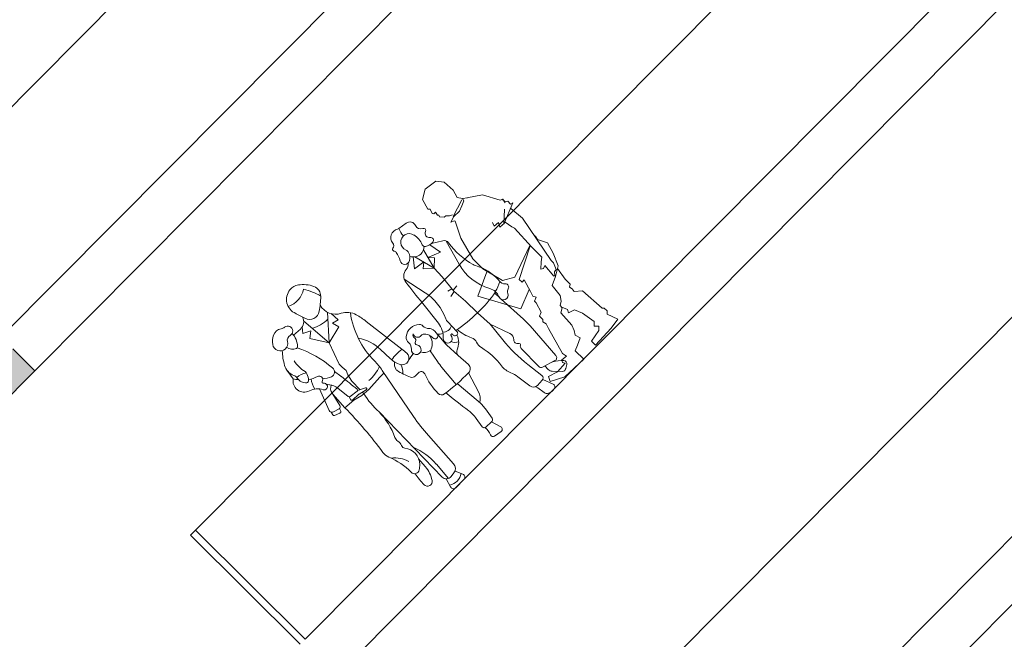
# Model space of a CAD drawing. Extents: x -749623451 to -749319619, y -1047044180 to -1046859855.
# Drawn here: x -749519737 to -749512738, y -1046907879 to -1046903472 of the extents above; entities that cross this region are included whole.
import ezdxf

# ---------------------------------------------------------------- set-up
doc = ezdxf.new("R2010")
doc.units = 0
doc.header["$LTSCALE"] = 350
doc.header["$MEASUREMENT"] = 0
for name, color, linetype in [('1_ŽELEZOBETON', 2, 'CONTINUOUS'), ('1_ŽELEZOBETON-POHLED', 6, 'CONTINUOUS'), ('2_POHLED', 4, 'CONTINUOUS'), ('3_ZÁBRADLÍ', 1, 'CONTINUOUS'), ('RS_šrafa černá', 7, 'CONTINUOUS')]:
    doc.layers.add(name, color=color, linetype=linetype)
doc.layers.add('a-lidi', color=7, linetype='CONTINUOUS', lineweight=9)

# ---------------------------------------------------------------- blocks, each defined once
blk = doc.blocks.new('A$C1706558A')
at = {"layer": 'a-lidi'}
for p, q in [((104.9, 1195.3), (106.8, 1168.3)), ((-11.2, 1061.6), (67.4, 1134.6)), ((140.5, 1123.4), (-11.2, 1061.6)), ((106.8, 1168.3), (123.7, 1157.1)), ((123.7, 1157.1), (123.7, 1129)), ((123.7, 1129), (140.5, 1123.4))]:
    blk.add_line(p, q, dxfattribs=at)
for points in [[(-89.5, 1400.4), (-111.5, 1431.5), (-95.3, 1488), (-98, 1574), (-135.7, 1619.7), (-229.8, 1633.2), (-294.4, 1595.5), (-315.9, 1520.3), (-305.2, 1509.5), (-318.6, 1477.2), (-310.6, 1466.5), (-294.4, 1466.5), (-299.8, 1442.3), (-291.7, 1434.2), (-297.1, 1423.5), (-275.6, 1396.6), (-259.4, 1396.6), (-243.3, 1377.8), (-221.8, 1367)], [(-95.3, 1381.5), (-89.5, 1400.4), (-61.2, 1377.2)], [(-168.6, 1351.7), (-224.2, 1351.6), (-267, 1338.9), (-243.3, 1327.8), (-239.3, 1322.7)], [(-227.4, 1356.4), (-100.5, 1396)], [(-95.3, 1381.5), (-129.6, 1365.8), (-168.6, 1351.7)], [(-65.3, 1380), (30, 1316.5), (89.6, 1201.4), (109.5, 1193.4), (101.5, 1161.7)], [(-61.2, 1377.2), (-61.2, 1377.2)], [(-239.3, 1322.7), (-297.9, 1207.7), (-342.9, 1044.8), (-342.9, 943.7), (-303.5, 786.4), (-224.8, 741.4), (11.9, 823.8)], [(-3, 1063.1), (-47.1, 1066.5), (-30.1, 1097.1), (-70.9, 1100.4), (-60.7, 1127.6)], [(4.4, 1065), (14.5, 1007.7), (21.2, 987.5), (11.1, 809), (11.1, 704.6), (-15.8, 684.4), (-52.9, 650.7), (-36.1, 640.6), (-15.8, 647.4), (-22.6, 549.7), (-15.8, 546.4), (1, 566.6), (21.2, 569.9), (41.4, 617.1), (41.4, 640.6)], [(102.1, 1105.4), (112.2, 997.6), (41.4, 640.6)], [(-337.2, 910), (-505.9, 831.3), (-354.1, 550.5), (-214, 606.4)], [(11.8, 820.3), (-213.6, 707.7), (-213.6, 679.7), (-191.1, 679.7), (-219.2, 589.8), (-230.4, 556.1), (-219.2, 533.6), (-247.3, 522.4), (-247.3, 505.5), (-269.8, 432.5), (-297.9, 421.3), (-297.9, 387.6), (-309.1, 376.3), (-303.5, 348.3), (-314.8, 314.6), (-371, 118), (-365.3, 84.3), (-404.7, 89.9), (-415.9, 73), (-404.7, 56.2), (-489, 50.6), (-556.4, 73), (-573.3, 39.3), (-477.7, -11.2), (-292.3, -16.9), (-292.3, 67.4), (-252.9, 84.3), (-202.3, 106.7), (-213.6, 146), (-196.7, 174.1), (-179.9, 213.4), (-174.2, 331.4), (-140.5, 348.3), (-140.5, 370.7), (-112.4, 387.6), (-89.9, 421.3), (-78.7, 511.2), (-16.9, 539.2), (50.6, 578.6), (89.9, 668.4), (112.4, 747.1), (78.7, 814.5), (84.3, 836.9), (84.3, 853.8)], [(-140.5, 353.9), (-123.7, 314.6), (-134.9, 292.1), (-89.9, 275.2), (-67.4, 219.1), (-50.6, 118), (-73.1, 95.5), (-50.6, 73), (-73.1, 50.6), (-163, 33.7), (-163, -5.6), (0, 0), (78.7, 11.2), (50.6, 89.9), (67.4, 106.7), (67.4, 134.8), (56.2, 146), (45, 331.4), (0, 370.7), (5.6, 393.2), (0, 415.7), (16.9, 426.9), (16.9, 477.4), (33.8, 568.8)]]:
    blk.add_lwpolyline(points, dxfattribs=at)
blk = doc.blocks.new('A$C6C7B4177')
at = {"layer": 'a-lidi'}
for p, q in [((0.8885, 1.6773), (0.8678, 1.6109)), ((-0.0553, 1.5872), (-0.1189, 1.5774)), ((0.8708, 1.3658), (0.8882, 1.6032)), ((0.901, 1.5184), (0.9551, 1.5466)), ((0.9551, 1.5466), (0.9239, 1.5818)), ((1.0098, 1.5839), (0.9447, 1.58)), ((0.7089, 1.4353), (0.7138, 1.5027)), ((0.8708, 1.3658), (0.7244, 1.5267)), ((0.8708, 1.3658), (0.9449, 1.4847)), ((0.9449, 1.4847), (0.901, 1.5184)), ((0.7552, 1.4471), (0.7089, 1.4353)), ((0.7403, 1.3977), (0.7552, 1.4471)), ((1.2311, 1.367), (1.2198, 1.4411)), ((-0.1432, 1.3477), (-0.2141, 1.3047)), ((-0.1458, 1.2591), (-0.1284, 1.35)), ((-0.0339, 1.2106), (-0.0714, 1.3573)), ((-0.0339, 1.2106), (0.0066, 1.3647)), ((0.0692, 1.3065), (0.0156, 1.3734)), ((0.8708, 1.3658), (0.7403, 1.3977)), ((0.9282, 1.2086), (0.8708, 1.3658)), ((-0.2303, 1.2854), (-0.1779, 1.105)), ((-0.0556, 1.2956), (-0.1458, 1.2591)), ((-0.0863, 1.2596), (-0.0556, 1.2956)), ((-0.0339, 1.2106), (0.0259, 1.2638)), ((-0.0122, 1.2933), (0.0692, 1.3065)), ((0.0259, 1.2638), (-0.0122, 1.2933)), ((0.173, 1.306), (0.1365, 1.1322)), ((0.5373, 0.9673), (0.5764, 1.2858)), ((-0.0339, 1.2106), (-0.0863, 1.2596)), ((-0.0291, 1.126), (-0.0339, 1.2106)), ((0.9282, 1.1771), (0.9282, 1.2086)), ((0.9878, 1.1963), (0.9796, 1.1401)), ((-0.015, 0.9954), (-0.0291, 1.126)), ((0.9247, 1.1398), (0.9282, 1.1771)), ((0.9375, 1.1118), (0.9247, 1.1398)), ((1.0729, 1.144), (1.0962, 1.1265)), ((1.0924, 1.1716), (1.0798, 1.1544)), ((1.1508, 1.1823), (1.211, 1.0263)), ((0.2026, 1.0903), (0.2243, 0.9136)), ((0.6463, 1.0722), (0.6441, 0.9786)), ((0.9503, 1.0594), (0.9375, 1.1118)), ((0.9521, 0.9749), (0.9503, 1.0594)), ((1.0451, 1.0011), (1.0561, 1.0943)), ((1.1061, 1.1113), (1.1328, 0.9972)), ((1.1191, 0.9618), (1.1109, 1.0908)), ((-0.0563, 1.0085), (-0.0159, 1.0041)), ((-0.0237, 0.8866), (-0.015, 0.9954)), ((-0.0173, 1.0171), (0.0153, 1.0252)), ((-0.0152, 0.992), (0.0274, 0.9833)), ((0.9686, 0.9834), (0.916, 0.9564)), ((0.9745, 0.9822), (1.0353, 0.9911)), ((1.0417, 0.9942), (1.0489, 0.9717)), ((1.1491, 0.9839), (1.157, 0.9655)), ((1.1545, 0.9847), (1.1968, 0.9974)), ((1.2101, 1.0085), (1.2159, 0.9868)), ((0.8188, 0.5719), (0.7428, 0.9597)), ((0.7903, 0.9372), (0.7469, 0.9387)), ((0.9075, 0.9325), (0.7903, 0.9372)), ((0.9732, 0.9372), (0.9075, 0.9325)), ((0.9787, 0.9575), (0.921, 0.9431)), ((0.953, 0.9357), (0.9526, 0.951)), ((1.0361, 0.9526), (0.9732, 0.9372)), ((1.0418, 0.9612), (0.9802, 0.9577)), ((1.1191, 0.9618), (1.0361, 0.9526)), ((1.1723, 0.9593), (1.2102, 0.9751)), ((-0.0237, 0.7679), (-0.0237, 0.8866)), ((0.171, 0.8729), (0.1725, 0.7784)), ((0.2909, 0.7926), (0.2847, 0.8631)), ((-0.2087, 0.7793), (-0.211, 0.7347)), ((0.4046, 0.8177), (0.4224, 0.7251)), ((-0.2119, 0.7157), (-0.2226, 0.5046)), ((-0.0237, 0.7679), (-0.0311, 0.6478)), ((0.2917, 0.7634), (0.2876, 0.6516)), ((0.6071, 0.7656), (0.5739, 0.766)), ((0.969, 0.7676), (0.9811, 0.1229)), ((-0.0311, 0.6478), (-0.0822, 0.5006)), ((-0.0311, 0.6478), (-0.0145, 0.5051)), ((0.2876, 0.651), (0.2824, 0.5543)), ((0.4439, 0.5164), (0.4297, 0.6731)), ((0.3228, 0.5128), (0.3688, 0.368)), ((0.4332, 0.5157), (0.4181, 0.3215)), ((-0.2013, 0.1584), (-0.2218, 0.4376)), ((-0.0606, 0.19), (-0.0636, 0.369)), ((0.8567, 0.1318), (0.8406, 0.4002)), ((1.0079, 0.3328), (1.0135, 0.2611)), ((-0.0309, 0.1293), (-0.0154, 0.2553)), ((0.0827, 0.1374), (0.0961, 0.2435)), ((0.4345, 0.1668), (0.4213, 0.2461)), ((0.5264, 0.1729), (0.5152, 0.2455)), ((0.956, 0.0833), (0.9453, 0.2173)), ((-0.1708, 0.1379), (-0.0756, 0.1689)), ((-0.0945, 0.1627), (-0.0929, 0.1275)), ((0.4547, 0.1505), (0.4339, 0.0789)), ((0.5108, 0.1536), (0.4548, 0.1505)), ((-0.1037, 0.0988), (-0.1564, 0.0441)), ((-0.0145, 0.1044), (-0.0438, 0.0297)), ((-0.0087, 0.1035), (0.0418, 0.1023)), ((0.0452, 0.0323), (0.0532, 0.088)), ((0.8865, 0.0882), (0.8633, 0.0329)), ((0.9335, 0.08), (0.9016, 0.0839)), ((0.9699, 0.0934), (0.9893, 0.0308)), ((0.4571, 0.0534), (0.5131, 0.064)), ((0.8847, 0.0007), (0.9671, 0.0007))]:
    blk.add_line(p, q, dxfattribs=at)
for centre, radius, start, end in [((0.789, 1.7349), 0.0952, 83.95445, 126.5371), ((0.7874, 1.7205), 0.1097, 339.264, 83.95445), ((0.8657, 1.6314), 0.224, 126.5371, 155.1373), ((1.1331, 1.5253), 0.4709, 149.5484, 165.6181), ((0.8182, 1.9065), 0.1691, 237.4286, 295.8101), ((0.7296, 1.6944), 0.074, 155.1373, 226.2364), ((0.9628, 1.6541), 0.0779, 159.264, 162.664), ((1.0805, 1.6253), 0.0668, 64.06068, 127.5822), ((1.0479, 1.5583), 0.1414, 35.91544, 64.06068), ((0.5877, 1.5463), 0.131, 45.86354, 46.23645), ((1.1147, 2.0894), 0.6257, 225.8635, 235.4985), ((0.8003, 1.632), 0.0707, 235.4985, 342.664), ((0.9405, 1.6501), 0.0702, 197.2958, 273.4443), ((1.0186, 1.6334), 0.0352, 95.96828, 286.085), ((1.0099, 1.7171), 0.0489, 275.9683, 307.5822), ((1.119, 1.6098), 0.0536, 211.1228, 35.91544), ((-0.1121, 1.533), 0.0449, 98.801, 200.3344), ((-0.1741, 1.5241), 0.1335, 1.18154, 28.12845), ((-0.0591, 1.6119), 0.025, 278.801, 302.2204), ((-0.0131, 1.5389), 0.0613, 5.45294, 122.2204), ((0.0772, 1.5475), 0.0294, 185.4529, 264.0382), ((0.606, 1.5642), 0.1241, 296.53, 16.7161), ((1.1565, 1.608), 0.1487, 183.13, 223.4096), ((1.0393, 1.5617), 0.0395, 31.12283, 106.085), ((1.0313, 1.5725), 0.0761, 294.2221, 348.9235), ((0.8392, 1.2713), 0.422, 29.27788, 43.66461), ((-0.1918, 1.5035), 0.0402, 292.8544, 20.33441), ((0.061, 1.445), 0.1627, 167.9253, 200.5895), ((-0.0388, 1.4663), 0.0606, 337.6107, 167.9253), ((0.0729, 1.5064), 0.012, 324.8041, 84.03826), ((0.1037, 1.4847), 0.0257, 144.8041, 189.4412), ((0.2452, 1.5082), 0.1692, 189.4412, 211.3997), ((0.7418, 1.7998), 0.3104, 272.9694, 296.9199), ((1.7791, 1.1557), 0.8022, 154.4118, 175.1745), ((1.0574, 1.5143), 0.0123, 223.4096, 294.2221), ((1.1134, 1.425), 0.1077, 335.3099, 29.27788), ((-0.1703, 1.4524), 0.0152, 112.8544, 252.9523), ((-0.1835, 1.4093), 0.0299, 305.2629, 72.95234), ((0.05, 1.4297), 0.0355, 157.6107, 200.478), ((0.1002, 1.4485), 0.0891, 200.478, 238.1142), ((0.0714, 1.4021), 0.0345, 238.1142, 31.39967), ((0.7206, 1.3348), 0.1324, 116.53, 164.778), ((0.1312, 1.0458), 0.6031, 0.08193, 37.16845), ((0.8778, 1.4005), 0.2644, 347.3291, 11.19683), ((-0.1545, 1.3682), 0.0205, 125.2629, 265.3578), ((-0.149, 1.435), 0.0875, 265.3578, 305.035), ((-0.1107, 1.3804), 0.0208, 305.035, 20.58952), ((-0.0327, 1.4408), 0.092, 229.6478, 268.0166), ((-0.0339, 1.4082), 0.0594, 268.0166, 311.5006), ((-0.1055, 1.4891), 0.1675, 311.5006, 324.663), ((0.1195, 1.4051), 0.0607, 218.0535, 265.7672), ((0.1098, 1.2738), 0.0709, 8.2025, 85.76722), ((1.1679, 1.213), 0.5959, 164.778, 172.9874), ((1.1675, 1.3354), 0.0325, 167.3291, 202.6254), ((1.2101, 1.2292), 0.1261, 91.30799, 126.3337), ((1.141, 1.3333), 0.0691, 308.032, 13.41949), ((1.2541, 1.3603), 0.0471, 155.3099, 193.4195), ((1.0264, 1.4765), 0.2321, 322.3166, 331.8661), ((1.1869, 1.3003), 0.08, 288.2289, 56.46298), ((-0.7962, 1.1801), 0.5701, 345.0046, 8.60333), ((-0.1938, 1.2712), 0.0392, 121.236, 188.6033), ((-3.2747, 0.7859), 3.4904, 5.13616, 8.2025), ((1.0264, 1.4765), 0.2321, 288.136, 304.9423), ((1.2769, 1.3808), 0.1508, 202.6254, 221.6554), ((1.0207, 1.1704), 0.1601, 13.05822, 40.86503), ((1.1747, 1.2901), 0.0143, 221.6554, 308.032), ((0.9609, 1.0647), 0.3147, 145.5896, 178.6314), ((1.0178, 1.2199), 0.0382, 175.1745, 288.3607), ((0.9957, 1.2866), 0.1083, 288.3607, 323.5026), ((1.1066, 1.2315), 0.0256, 108.136, 255.4745), ((1.1158, 1.1716), 0.0234, 123.7048, 332.2033), ((1.098, 1.1983), 0.00871, 303.7048, 75.47453), ((1.2531, 1.0992), 0.1318, 108.2289, 152.2033), ((0.4941, 1.057), 0.3655, 168.1246, 205.7616), ((13.6579, -0.2408), 12.7534, 173.8135, 174.453), ((1.1557, 1.1144), 0.178, 171.6906, 173.8135), ((1.1818, 1.0794), 0.1266, 143.7051, 173.2593), ((1.0802, 1.1052), 0.0266, 13.18628, 53.00424), ((-0.5277, 1.0034), 0.3643, 331.2997, 16.20207), ((0.4499, 1.1207), 0.2493, 185.1362, 187.0083), ((0.0537, 0.8463), 0.3495, 151.2766, 183.0758), ((-0.3249, 1.0538), 0.0822, 331.2766, 345.0046), ((0.3483, 0.9794), 0.0325, 133.7218, 183.4198), ((0.3922, 0.9335), 0.096, 51.08664, 133.7218), ((0.3777, 0.9695), 0.031, 260.9372, 32.77501), ((0.3985, 0.9663), 0.0207, 341.7284, 75.2715), ((0.4198, 0.9676), 0.0522, 355.0338, 51.08664), ((1.19, 1.0473), 0.4557, 180.0819, 191.0857), ((0.8431, 1.2958), 0.3209, 250.8142, 273.3338), ((0.9732, 0.9911), 0.00899, 174.453, 278.3048), ((1.0337, 1.0025), 0.0115, 278.3048, 353.2593), ((1.1496, 1.0011), 0.0172, 193.1863, 286.734), ((1.1905, 1.0184), 0.022, 286.734, 21.08962), ((1.2064, 0.9843), 0.00987, 292.6817, 14.93542), ((0.3862, 0.9335), 0.1632, 187.0083, 227.7329), ((0.3938, 0.8854), 0.1114, 161.4727, 192.3794), ((0.3152, 0.9118), 0.0285, 129.8587, 161.4727), ((0.263, 0.9743), 0.053, 309.8587, 3.41979), ((0.4054, 0.871), 0.0804, 127.7024, 182.8905), ((0.3694, 0.9176), 0.0215, 80.9372, 127.7024), ((0.4342, 0.9545), 0.0169, 161.7284, 259.6631), ((0.4283, 0.9224), 0.0157, 323.3551, 79.66314), ((0.4689, 0.8922), 0.0348, 143.3552, 51.54396), ((0.5218, 0.9588), 0.0502, 175.0338, 231.544), ((0.5808, 0.9207), 0.0473, 177.6153, 331.0528), ((1.0883, 0.8995), 0.5552, 172.9874, 177.6153), ((0.5889, 0.7189), 0.2515, 77.53463, 101.9242), ((0.4685, 0.9828), 0.1757, 331.0528, 358.6314), ((0.596, 0.8781), 0.0759, 14.00229, 55.4755), ((0.9193, 0.95), 0.00711, 117.1942, 283.9871), ((0.3348, 0.792), 0.6347, 357.8001, 13.09115), ((0.9807, 0.9498), 0.00795, 93.26124, 103.9871), ((1.0413, 0.9692), 0.00798, 273.2612, 17.8661), ((4.0487, 0.9978), 2.9297, 180.7033, 188.8817), ((1.1678, 0.9702), 0.0118, 203.1272, 292.6817), ((0.1105, 0.8719), 0.0605, 0.941, 25.76161), ((0.2027, 0.8802), 0.0545, 235.1811, 324.3711), ((0.2013, 0.9341), 0.1095, 298.7348, 319.6298), ((0.3049, 0.8659), 0.0203, 192.3794, 2.89049), ((0.4327, 0.9152), 0.1044, 189.5696, 245.8303), ((0.3939, 0.8873), 0.0704, 280.01, 336.3197), ((0.3609, -0.1274), 1.0251, 78.80459, 82.00681), ((0.7381, 0.9352), 0.1246, 198.9939, 229.918), ((0.2545, 0.9682), 0.4233, 334.0381, 348.9085), ((0.6478, 0.891), 0.0225, 348.9085, 14.00229), ((-0.2947, 0.7557), 0.0228, 132.6347, 255.4266), ((-0.3448, 0.8101), 0.0512, 312.6348, 9.36446), ((-0.2112, 0.8321), 0.0842, 183.0758, 189.3645), ((-0.186, 0.99), 0.2073, 238.7071, 260.4336), ((-0.1188, 0.7795), 0.1019, 151.2997, 202.8363), ((-0.0455, 1.922), 1.1542, 261.2736, 280.8825), ((-0.1898, 0.8189), 0.3533, 335.4217, 354.744), ((0.1909, 0.7787), 0.0184, 180.941, 16.04669), ((0.2156, 0.7858), 0.0074, 4.7603, 196.0467), ((0.2549, 0.789), 0.032, 184.7603, 47.733), ((0.0575, 0.772), 0.2343, 357.9123, 5.0565), ((0.4013, 0.8454), 0.0279, 245.8303, 280.01), ((0.6075, 0.7963), 0.0307, 269.3221, 334.0381), ((-0.3106, 0.6948), 0.0402, 25.68596, 75.42655), ((-0.2439, 0.7268), 0.0338, 205.686, 22.8363), ((0.3066, 0.8017), 0.1233, 199.5835, 250.0786), ((0.1835, 0.787), 0.0764, 295.23, 336.8907), ((-0.0978, 0.6253), 0.5296, 5.16995, 10.86197), ((0.5735, 0.738), 0.0279, 89.32213, 201.3539), ((0.1087, 0.5563), 0.4712, 0.6846, 21.35391), ((1.4761, 0.7771), 0.5072, 181.0735, 205.3311), ((0.1898, 0.6452), 0.0642, 155.4217, 198.5386), ((0.2527, 0.6528), 0.0349, 356.9445, 70.07864), ((0.6368, 0.4551), 0.5195, 166.7098, 188.2522), ((0.0419, 0.5957), 0.0918, 346.7098, 18.53863), ((0.5456, 0.5615), 0.0342, 278.0637, 0.6846), ((-0.4503, 0.3232), 1.2932, 3.4154, 11.08568), ((0.9687, 0.5369), 0.0542, 348.8838, 25.33114), ((0.3174, 0.4773), 0.5407, 177.1019, 184.2125), ((-0.0368, 0.4848), 0.0481, 160.863, 226.938), ((-1.0565, 0.3837), 1.049, 352.9682, 6.64405), ((0.3218, 0.5522), 0.0394, 176.9445, 269.3458), ((0.3386, 2.0226), 1.5099, 269.3458, 278.0637), ((-5.7215, 1.1355), 6.2887, 352.56, 354.4368), ((1.0899, 0.5131), 0.0693, 168.8838, 203.6111), ((1.5859, 0.3126), 0.4733, 157.7905, 181.0898), ((1.0539, 0.5298), 0.1014, 337.7905, 8.88169), ((-0.0874, 0.4307), 0.026, 297.9733, 46.93798), ((1.1165, 0.3823), 0.1194, 141.8494, 224.06), ((1, 0.4738), 0.0288, 321.8494, 23.61107), ((1.2593, 0.3196), 0.1947, 127.3703, 165.2005), ((-0.0701, 0.3982), 0.0109, 117.9733, 240.976), ((-0.0865, 0.3686), 0.0229, 0.9598, 60.97604), ((-0.0236, 0.3594), 0.1478, 336.2114, 8.25225), ((0.4727, 0.4011), 0.109, 197.651, 239.4338), ((1.3912, 0.2527), 0.4472, 158.3244, 184.5391), ((0.2967, 0.2182), 0.2022, 156.2114, 172.7962), ((0.7292, 0.2972), 0.3121, 175.5388, 189.4366), ((0.7805, 0.2865), 0.2684, 172.56, 188.788), ((1.0141, 0.2831), 0.0231, 43.43472, 44.05898), ((1.1492, 0.411), 0.1629, 223.4347, 236.9218), ((1.0788, 0.303), 0.0339, 236.9218, 1.08984), ((1.148, 0.2717), 0.1349, 184.5127, 185.4023), ((1.2413, 0.2805), 0.2286, 185.4023, 212.7496), ((0.4515, 0.156), 0.6593, 1.73644, 10.51455), ((-0.0395, -0.0603), 0.2338, 119.5057, 139.006), ((-0.178, 0.1601), 0.0233, 184.2125, 288.0036), ((-0.0824, 0.1896), 0.0218, 288.0036, 0.9598), ((0.4538, 0.17), 0.0195, 189.4366, 273.176), ((0.5099, 0.1703), 0.0167, 273.176, 8.78789), ((0.6466, 0.1427), 0.13, 174.463, 203.506), ((1.0771, 0.1749), 0.0334, 212.7496, 1.73644), ((-0.1989, 0.0782), 0.0227, 139.006, 235.8464), ((-0.1317, 0.1257), 0.0388, 316.0363, 2.61123), ((-0.0081, 0.1264), 0.0229, 172.9682, 268.5724), ((0.0428, 0.1425), 0.0402, 268.5724, 352.7962), ((0.1128, 0.0795), 0.0602, 154.4196, 171.8203), ((0.4534, 0.0733), 0.0202, 163.8435, 280.703), ((0.5095, 0.0831), 0.0195, 280.703, 23.506), ((0.9079, 0.1349), 0.0513, 183.4154, 262.9452), ((0.9387, 0.1221), 0.0424, 262.9452, 1.07353), ((-0.0771, 0.2578), 0.2396, 235.8464, 245.2278), ((-0.1697, 0.057), 0.0185, 245.2278, 316.0363), ((-0.0232, 0.0217), 0.0221, 158.6026, 263.677), ((-0.014, 0.1047), 0.1057, 263.677, 291.5485), ((0.0128, 0.0369), 0.0327, 291.5485, 351.8203), ((0.8847, 0.0239), 0.0232, 157.2386, 270), ((0.9262, 0.1297), 0.1024, 235.656, 304.8622), ((0.9671, 0.0239), 0.0232, 270, 17.18225)]:
    blk.add_arc(centre, radius, start, end, dxfattribs=at)

msp = doc.modelspace()

# ---------------------------------------------------------------- hatches: boundary and pattern name
at = {"layer": 'RS_šrafa černá'}
h = msp.add_hatch(color=256, dxfattribs=at)
h.paths.add_polyline_path([(-749524113.8, -1046901515), (-749526925.8, -1046904345.6), (-749528933.5, -1046902351), (-749526121.4, -1046899520.4), (-749526788.3, -1046898857.9), (-749526894, -1046898964.4), (-749526383.2, -1046899471.8), (-749530146.8, -1046903260.1), (-749531739.4, -1046901678), (-749531880.3, -1046901819.9), (-749530287.7, -1046903402), (-749530640.1, -1046903756.7), (-749530484, -1046903911.8), (-749529074.5, -1046902492.9), (-749527066.8, -1046904487.5), (-749528476.4, -1046905906.3), (-749528320.3, -1046906061.4), (-749523957.7, -1046901670)])
h.paths.add_polyline_path([(-749514697.9, -1046892037), (-749518475.5, -1046895839.5), (-749518319.5, -1046895994.6), (-749514541.8, -1046892192.1)])
h.paths.add_polyline_path([(-749512202.5, -1046893994.6), (-749512399.8, -1046894193.2), (-749512470.7, -1046894122.7), (-749516311.8, -1046897989.1), (-749516155.7, -1046898144.2), (-749512117.3, -1046894079.2)])
h.paths.add_polyline_path([(-749521950, -1046903664.5), (-749526312.6, -1046908055.9), (-749526156.5, -1046908210.9), (-749521793.9, -1046903819.6)])
h.paths.add_polyline_path([(-749519786.3, -1046905814.1), (-749524148.9, -1046910205.5), (-749523992.8, -1046910360.5), (-749522583.2, -1046908941.7), (-749520575.5, -1046910936.2), (-749521985.1, -1046912355), (-749521829, -1046912510.1), (-749520419.5, -1046911091.2), (-749518411.8, -1046913085.8), (-749519821.3, -1046914504.6), (-749519665.3, -1046914659.7), (-749518255.7, -1046913240.8), (-749516248, -1046915235.3), (-749517657.6, -1046916654.2), (-749517501.5, -1046916809.2), (-749516092, -1046915390.4), (-749514084.3, -1046917384.9), (-749515493.8, -1046918803.8), (-749515337.8, -1046918958.8), (-749510975.2, -1046914567.5), (-749511131.3, -1046914412.4), (-749513943.3, -1046917243), (-749515951, -1046915248.5), (-749513138.9, -1046912417.9), (-749513295, -1046912262.8), (-749516107.1, -1046915093.5), (-749518114.8, -1046913098.9), (-749515302.7, -1046910268.3), (-749515458.8, -1046910113.3), (-749518270.8, -1046912943.9), (-749520278.5, -1046910949.4), (-749517466.4, -1046908118.7), (-749517622.5, -1046907963.7), (-749520434.6, -1046910794.3), (-749522442.3, -1046908799.8), (-749519630.2, -1046905969.2)])
h.paths.add_polyline_path([(-749510307, -1046896272.3), (-749514148, -1046900138.7), (-749513992, -1046900293.8), (-749509953.6, -1046896228.7), (-749510038.7, -1046896144.2), (-749510236, -1046896342.8)])
h.paths.add_polyline_path([(-749508143.2, -1046898421.9), (-749511984.3, -1046902288.3), (-749511828.2, -1046902443.3), (-749507789.8, -1046898378.3), (-749507875, -1046898293.7), (-749508072.3, -1046898492.4)])
h.paths.add_polyline_path([(-749505979.5, -1046900571.5), (-749509820.5, -1046904437.9), (-749509664.5, -1046904592.9), (-749505626.1, -1046900527.9), (-749505711.2, -1046900443.3), (-749505908.5, -1046900642)])
h.paths.add_polyline_path([(-749499219.9, -1046906892.1), (-749499417.3, -1046907090.7), (-749499488.2, -1046907020.2), (-749503329.3, -1046910886.6), (-749503173.2, -1046911041.6), (-749499134.8, -1046906976.6)])
h.paths.add_polyline_path([(-749501652, -1046904870.6), (-749505493, -1046908737), (-749505337, -1046908892.1), (-749501298.6, -1046904827), (-749501383.7, -1046904742.5), (-749501581, -1046904941.1)])
h.paths.add_polyline_path([(-749503547.5, -1046902592.9), (-749503744.8, -1046902791.5), (-749503815.7, -1046902721.1), (-749507656.8, -1046906587.4), (-749507500.7, -1046906742.5), (-749503462.3, -1046902677.5)])
h.paths.add_polyline_path([(-749508967.5, -1046916562), (-749513330.1, -1046920953.3), (-749513174, -1046921108.4), (-749508811.4, -1046916717.1)])

# ---------------------------------------------------------------- linework, layer by layer
at = {"layer": '1_ŽELEZOBETON'}
for p, q in [((-749519630.2, -1046905969.2), (-749519786.3, -1046905814.1)), ((-749522442.3, -1046908799.8), (-749519630.2, -1046905969.2))]:
    msp.add_line(p, q, dxfattribs=at)
at = {"layer": '1_ŽELEZOBETON-POHLED'}
for p, q in [((-749519630.2, -1046905969.2), (-749513992, -1046900293.8)), ((-749517466.4, -1046908118.7), (-749511828.2, -1046902443.3)), ((-749515302.7, -1046910268.3), (-749509664.5, -1046904592.9))]:
    msp.add_line(p, q, dxfattribs=at)
at = {"layer": '2_POHLED'}
for p, q in [((-749514233.2, -1046900054.1), (-749519871.4, -1046905729.5)), ((-749512069.4, -1046902203.7), (-749517707.6, -1046907879.1)), ((-749509905.7, -1046904353.3), (-749515543.9, -1046910028.7))]:
    msp.add_line(p, q, dxfattribs=at)
at = {"layer": '3_ZÁBRADLÍ'}
for p, q in [((-749515013.5, -1046899278.9), (-749520651.8, -1046904954.3)), ((-749512849.8, -1046901428.4), (-749518488, -1046907103.9)), ((-749510686, -1046903578), (-749516324.3, -1046909253.4)), ((-749518488, -1046907103.9), (-749518523.3, -1046907139.3)), ((-749517707.6, -1046907879.1), (-749518488, -1046907103.9)), ((-749518523.3, -1046907139.3), (-749517742.9, -1046907914.6))]:
    msp.add_line(p, q, dxfattribs=at)

# ---------------------------------------------------------------- block references
at = {"layer": 'a-lidi', "rotation": 45.18827238672242}
msp.add_blockref('A$C1706558A', (-749515533.3, -1046905666.6), dxfattribs=at)
at = {"layer": 'a-lidi', "xscale": -1000, "yscale": 1000, "zscale": 1000, "rotation": 45.18827237790402}
msp.add_blockref('A$C6C7B4177', (-749515954.6, -1046906115.6), dxfattribs=at)

doc.saveas('drawing.dxf')
